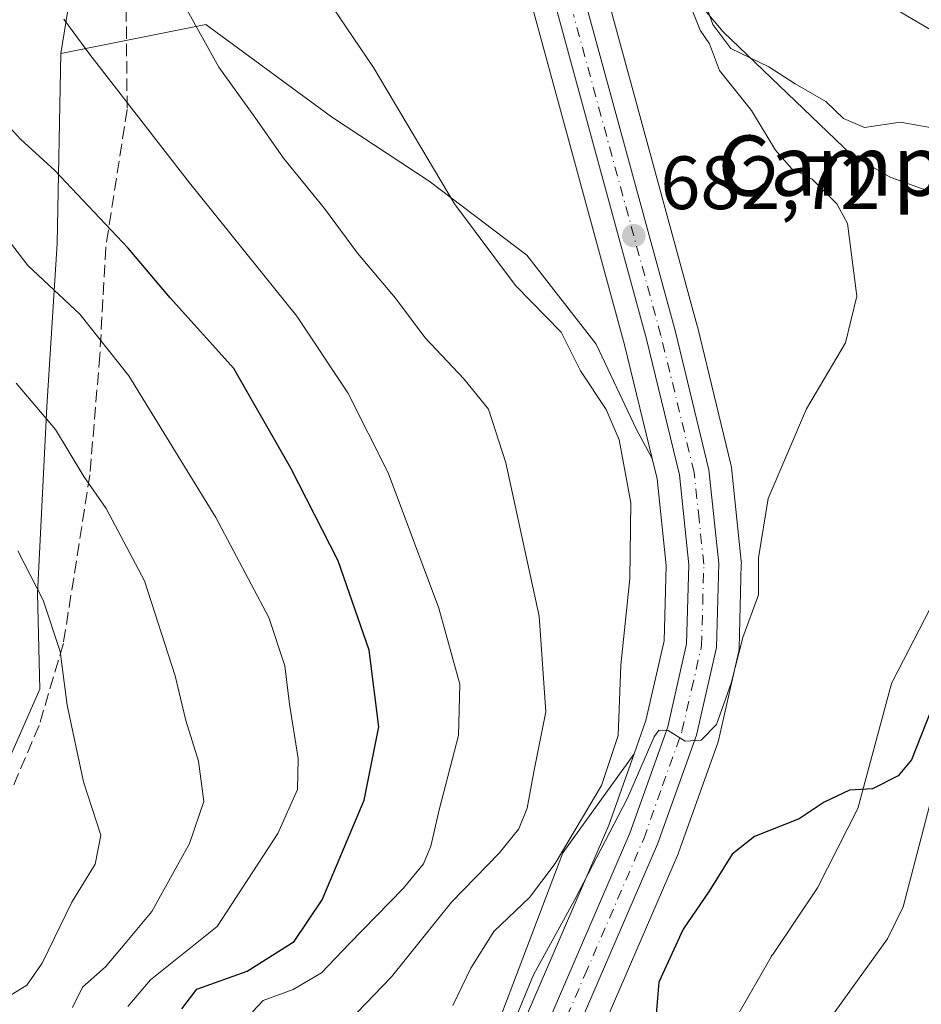
# Model space of a CAD drawing. Units: metres. Extents: x 641276 to 644729, y 4743762 to 4746146.
# Drawn here: x 643906 to 644026, y 4743979 to 4744109 of the extents above; entities that cross this region are included whole.
import ezdxf
from ezdxf.enums import TextEntityAlignment as Align

# ---------------------------------------------------------------- set-up
doc = ezdxf.new("R2010")
doc.units = ezdxf.units.M
doc.header["$MEASUREMENT"] = 0
doc.linetypes.add('DGN Style 3', pattern=[2.307223, 1.648017, -0.659207])
doc.linetypes.add('DGN Style 4', pattern=[2.638475, 1.318413, -0.659207, 0.001648, -0.659207])
for name, color, linetype, lineweight in [('Arbolado forestal CxS', 92, 'Continuous', 0), ('Camino Cxs', 7, 'Continuous', 0), ('Carretera de calzada única Cxs', 7, 'Continuous', 13), ('Carretera de calzada única eje', 7, 'DGN Style 4', 0), ('Corriente natural lineal', 142, 'Continuous', 13), ('Cortafuegos CxS', 92, 'Continuous', 0), ('Curva de nivel maestra', 30, 'Continuous', 30), ('Curva de nivel normal', 30, 'Continuous', 0), ('Espacio natural protegido', 121, 'Continuous', 13), ('Espacio natural protegido CxS', 121, 'Continuous', 0), ('Núcleo urbano CxS', 7, 'Continuous', 0), ('Pastizal CxS', 92, 'Continuous', 0), ('Punto de cota en terreno', 7, 'Continuous', 0), ('Rótulo de punto de cota en terreno', 7, 'Continuous', 0), ('Senda', 7, 'DGN Style 3', 0), ('Suelo desnudo CxS', 253, 'Continuous', 0), ('Texto cartográfico', 7, 'Continuous', 0)]:
    doc.layers.add(name, color=color, linetype=linetype, lineweight=lineweight)
doc.styles.add('Style-Arial', font='txt')

# ---------------------------------------------------------------- blocks, each defined once
blk = doc.blocks.new('*U4')
at = {"layer": 'Arbolado forestal CxS', "color": 92, "linetype": 'Continuous', "lineweight": 0}
blk.add_polyline3d([(643905.3697, 4744156.8297, 687.9265), (643929.4071, 4744148.7285, 686.5555), (643939.8619, 4744148.2923, 687.2843), (643943.7017, 4744134.2025, 683.7899), (643928.3407, 4744130.3609, 685.2083), (643914.7117, 4744123.6683, 691.3265), (643911.7003, 4744104.7435, 695.3723), (643911.1825, 4744079.5081, 702.5412), (643909.8371, 4744057.8805, 709.1692), (643908.5735, 4744033.0807, 715.0487), (643908.9021, 4744020.3881, 716.1584), (643904.2169, 4744009.7283, 718.1557)], dxfattribs=at)
blk = doc.blocks.new('*U8')
at = {"layer": 'Pastizal CxS', "color": 92, "linetype": 'Continuous', "lineweight": 0}
for points in [[(643978.0125, 4743962.6025, 677.68), (643993.5741, 4743998.6203, 678.4041), (643993.6429, 4743998.7943, 678.4035), (643998.7865, 4744013.2547, 679.3709), (643998.8847, 4744013.5917, 679.3707), (644001.5447, 4744025.2317, 680.0658), (644001.5745, 4744025.3791, 680.0757), (644001.6191, 4744025.8193, 680.1102), (644001.9191, 4744036.9593, 680.5813), (644001.9201, 4744037.0401, 680.5821), (644001.9039, 4744037.3517, 680.5875), (644000.6039, 4744049.8017, 680.8424), (644000.5745, 4744050.0111, 680.8539), (644000.5361, 4744050.1953, 680.8663), (643996.1061, 4744068.5153, 681.778), (643996.0843, 4744068.5997, 681.7807), (643978.0761, 4744134.6067, 683.611)], [(643968.4555, 4744132.1015, 684.1727), (643986.4443, 4744066.0727, 682.8326), (643990.0937, 4744050.9979, 683.251), (643988.0351, 4744054.8523, 683.5079), (643982.6625, 4744066.1421, 683.6049), (643973.4639, 4744077.9661, 684.1653), (643960.5073, 4744087.7881, 684.9365), (643947.5835, 4744096.3391, 686.2158), (643930.9011, 4744108.5861, 689.2534), (643911.7003, 4744104.7435, 695.3723), (643914.7117, 4744123.6683, 691.3265)]]:
    blk.add_polyline3d(points, dxfattribs=at)
blk.add_polyline3d([(643963.2925, 4743918.4069, 678.7213), (643963.7493, 4743913.4127, 678.7134), (643962.3551, 4743918.2791, 679.2703), (643964.1479, 4743961.5273, 681.3002), (643978.2287, 4743998.6725, 685.3336), (643987.7029, 4744011.7989, 682.8063), (643984.3465, 4744002.3581, 682.2486), (643968.7757, 4743966.2789, 679.5801), (643968.7111, 4743966.1161, 679.5844), (643968.6891, 4743966.0537, 679.5851), (643966.5691, 4743959.8037, 679.5677), (643966.4627, 4743959.3995, 679.5498), (643964.5991, 4743949.5803, 679.5596), (643964.5611, 4743949.2969, 679.5496), (643963.1311, 4743932.6469, 678.6564), (643963.1201, 4743932.3727, 678.6437), (643963.2803, 4743918.6451, 678.7169)], close=True, dxfattribs=at)
blk = doc.blocks.new('5PATER')
at = {"layer": 'Cortafuegos CxS', "linetype": 'Continuous', "lineweight": 0}
h = blk.add_hatch(color=51, dxfattribs=at)
edge = h.paths.add_edge_path()
edge.add_ellipse((0, 0), major_axis=(-0.11, -0.111), ratio=0.999422, start_angle=0, end_angle=360)

msp = doc.modelspace()

# ---------------------------------------------------------------- linework, layer by layer
at = {"layer": 'Arbolado forestal CxS', "color": 92, "linetype": 'Continuous', "lineweight": 0}
for points in [[(643939.8619, 4744148.2923, 687.2843), (643943.7017, 4744134.2025, 683.7899), (643928.3407, 4744130.3609, 685.2083), (643914.7117, 4744123.6683, 691.3265), (643911.7003, 4744104.7435, 695.3723)], [(643911.7003, 4744104.7435, 695.3723), (643911.1825, 4744079.5081, 702.5412), (643909.8371, 4744057.8805, 709.1692), (643908.5735, 4744033.0807, 715.0487), (643908.9021, 4744020.3881, 716.1584), (643904.2169, 4744009.7283, 718.1557)]]:
    msp.add_polyline3d(points, dxfattribs=at)
at = {"layer": 'Camino Cxs', "color": 7, "linetype": 'Continuous', "lineweight": 0}
msp.add_polyline3d([(644027.4935, 4744107.6141, 681.6756), (644015.9101, 4744114.4783, 681.7428)], dxfattribs=at)
msp.add_polyline3d([(644027.4935, 4744107.6141, 681.6756), (644015.9101, 4744114.4783, 681.7428)], dxfattribs=at)
at = {"layer": 'Carretera de calzada única Cxs', "color": 7, "linetype": 'Continuous', "lineweight": 13}
for points in [[(643975.1701, 4744133.8601, 684.7454), (643993.1901, 4744067.8101, 682.1408), (643997.6201, 4744049.4901, 681.3936), (643998.9201, 4744037.0401, 681.1843), (643998.6201, 4744025.9001, 680.444), (643995.9601, 4744014.2601, 680.002), (643990.8201, 4743999.8101, 679.1393), (643975.2101, 4743963.6801, 678.4866), (643973.2301, 4743957.8301, 677.8765), (643971.4801, 4743948.5001, 677.603), (643970.0701, 4743932.2401, 677.1287), (643970.2301, 4743918.9001, 676.8618), (643971.1201, 4743909.1901, 679.1061), (643975.9201, 4743877.2601, 676.3634), (643977.7601, 4743868.9301, 675.1551), (643989.1701, 4743840.3101, 675.3666), (643989.3901, 4743832.1801, 675.1089), (643988.3701, 4743827.0901, 674.7206), (643986.7801, 4743824.3901, 674.2462), (643986.1401, 4743823.3101, 674.1993), (643982.9401, 4743819.9401, 673.6883), (643980.2761, 4743817.455, 673.4269)], [(643975.1701, 4744133.8601, 684.7454), (643993.1901, 4744067.8101, 682.1408), (643997.6201, 4744049.4901, 681.3936), (643998.9201, 4744037.0401, 681.1843), (643998.6201, 4744025.9001, 680.444), (643995.9601, 4744014.2601, 680.002), (643990.8201, 4743999.8101, 679.1393), (643975.2101, 4743963.6801, 678.4866)], [(643968.9071, 4743817.2188, 672.3798), (643974.0301, 4743818.4301, 672.9061), (643975.8901, 4743819.3401, 673.0854), (643980.0501, 4743822.8901, 673.4705), (643981.3701, 4743824.2901, 673.7026), (643982.8201, 4743825.8101, 673.8296), (643984.4601, 4743828.5901, 674.131), (643985.2501, 4743832.5401, 674.4757), (643985.0501, 4743839.4601, 675.1571), (643973.8001, 4743867.7301, 675.935), (643971.7601, 4743876.9701, 676.0912), (643967.1901, 4743908.7301, 676.6767), (643966.2801, 4743918.6801, 677.325), (643966.1201, 4743932.3901, 677.9632), (643967.5501, 4743949.0401, 678.0407), (643969.4101, 4743958.8401, 679.2602), (643971.5301, 4743965.0901, 679.5216), (643987.1401, 4744001.2601, 679.6726), (643992.1601, 4744015.3801, 680.462), (643994.6701, 4744026.4001, 681.2577), (643994.9601, 4744036.8901, 682.4895), (643993.7101, 4744048.8101, 682.4386), (643989.3501, 4744066.8201, 682.6148), (643976.8801, 4744112.6101, 683.6718)], [(643971.5301, 4743965.0901, 679.5216), (643987.1401, 4744001.2601, 679.6726), (643992.1601, 4744015.3801, 680.462), (643994.6701, 4744026.4001, 681.2577), (643994.9601, 4744036.8901, 682.4895), (643993.7101, 4744048.8101, 682.4386), (643989.3501, 4744066.8201, 682.6148), (643976.8801, 4744112.6101, 683.6718)]]:
    msp.add_polyline3d(points, dxfattribs=at)
at = {"layer": 'Carretera de calzada única eje', "color": 7, "linetype": 'DGN Style 4', "lineweight": 0}
msp.add_polyline3d([(643973.3701, 4743964.3901, 678.6168), (643981.1701, 4743982.4701, 678.7812), (643988.9801, 4744000.5201, 679.2952), (643991.4801, 4744007.5901, 679.9655), (643994.0501, 4744014.8201, 680.1138), (643995.3201, 4744020.3301, 680.4182), (643996.6401, 4744026.1501, 680.7356), (643996.8001, 4744031.7201, 681.3497), (643996.9401, 4744036.9601, 681.4312), (643996.3201, 4744042.9201, 681.6796), (643995.6601, 4744049.1501, 681.8893), (643991.2601, 4744067.3101, 682.3489), (643979.6593, 4744109.8879, 683.7857)], dxfattribs=at)
at = {"layer": 'Corriente natural lineal', "color": 142, "linetype": 'Continuous', "lineweight": 13}
for points in [[(643990.1297, 4744118.7598, 680.5774), (643999.5101, 4744107.6201, 680.3607), (644016.5501, 4744091.2901, 678.7139), (644021.7501, 4744088.2901, 677.9517), (644033.4601, 4744084.0801, 677.0891), (644041.9501, 4744078.8101, 676.7394), (644045.2801, 4744075.2201, 676.6851), (644057.1101, 4744057.3801, 674.9635)], [(644057.1101, 4744057.3801, 674.9635), (644050.2401, 4744049.5101, 674.9348), (644028.4501, 4744011.0201, 674.0486), (644023.3901, 4743991.5201, 673.4993), (644021.2801, 4743987.2501, 673.0781), (644010.3801, 4743972.1001, 672.4913), (643992.4701, 4743949.0201, 671.7939), (643987.2001, 4743940.1901, 672.0138), (643985.9001, 4743933.9001, 672.237), (643987.6101, 4743918.9901, 671.3321), (643989.6701, 4743878.2801, 671.0838), (643991.5901, 4743860.7101, 670.603), (643994.2301, 4743852.2201, 670.586), (643997.2901, 4743845.9201, 669.9899), (644000.7801, 4743840.6201, 669.9976), (644003, 4743831, 669.4944), (644011.5888, 4743822.2632, 669.2929), (644013.649, 4743818.1484, 669.2385)]]:
    msp.add_polyline3d(points, dxfattribs=at)
at = {"layer": 'Curva de nivel maestra', "color": 30, "linetype": 'Continuous', "lineweight": 30, "flags": 128}
for points, elevation in [([(643927.75, 4743977.9901), (643929.71, 4743980.5801), (643936.4, 4743982.9801), (643942.64, 4743986.9101), (643946.34, 4743992.4501), (643951.91, 4744005.6601), (643953.87, 4744015.3801), (643952.55, 4744025.5601), (643948.45, 4744037.4201), (643942.16, 4744049.7001), (643934.61, 4744062.9201), (643926.2, 4744072.3201), (643920.61, 4744078.9001), (643910.83, 4744089.2301), (643906.34, 4744093.3501), (643903.9, 4744096.0301)], 700), ([(644028.38, 4744020.8501), (644024.5, 4744011.0201), (644022.72, 4744008.8901), (644019.31, 4744007.1501), (644016.25, 4744006.9701), (644012.91, 4744005.3801), (644009.58, 4744003.1601), (644003.65, 4744000.8401), (644000.69, 4743998.4701), (643997.64, 4743993.5601), (643994.2, 4743988.5601), (643990.96, 4743981.5001), (643990.46, 4743975.1601)], 675)]:
    msp.add_lwpolyline(points, dxfattribs=dict(at, elevation=elevation))
at = {"layer": 'Curva de nivel normal', "color": 30, "linetype": 'Continuous', "lineweight": 0, "flags": 128}
for points, elevation in [([(643963.65, 4743978.43), (643966.03, 4743983.36), (643969.11, 4743988.21), (643973.83, 4743992.72), (643977.24, 4743997.24), (643983.37, 4744007.62), (643985.58, 4744014.24), (643985.92, 4744023.56), (643987.15, 4744035.05), (643987.25, 4744045.09), (643986.3, 4744050.38), (643985.74, 4744053.48), (643983.99, 4744057.47), (643980.6, 4744062.6), (643978.01, 4744067.74), (643971.98, 4744073.94), (643963.9, 4744084.8), (643953.16, 4744102.87), (643942.35, 4744118.84)], 685), ([(643950.98, 4743977.48), (643955.54, 4743982.22), (643963.49, 4743992.13), (643969.81, 4743998.64), (643972.41, 4744001.86), (643973.51, 4744004.61), (643974.42, 4744009.41), (643975.98, 4744017.38), (643975.09, 4744030.08), (643970.68, 4744050.42), (643968.38, 4744057.52), (643965.12, 4744061.58), (643960, 4744067.02), (643956.06, 4744072.26), (643951.01, 4744078.22), (643946.63, 4744084.15), (643941.19, 4744090.86), (643937.4, 4744096.29), (643932.64, 4744102.9), (643926.01, 4744114.9)], 690), ([(643997.18, 4744111.33), (643998.12, 4744108.57), (644000.54, 4744105.4), (644005.56, 4744102.94), (644009.04, 4744100.7), (644013.11, 4744098.35), (644015.47, 4744096.12), (644018.24, 4744094.89), (644022.97, 4744095.62), (644026.94, 4744094.92)], 680), ([(643970.91, 4743974.13), (643974.36, 4743982.49), (643979.84, 4743992.46), (643986.82, 4744005.93), (643990.35, 4744014.04), (643990.99, 4744014.95), (643992.2, 4744014.91), (643994.48, 4744013.49), (643996.58, 4744013.6), (643998.61, 4744015.7), (644000.57, 4744021.17), (644002.1, 4744027.23), (644004.2, 4744032.9), (644004.2, 4744037.8), (644005.47, 4744045.7), (644010.58, 4744057.58), (644015.72, 4744066.33), (644017.22, 4744072.54), (644015.98, 4744082.19), (644014.57, 4744084.8), (644011.3, 4744088.05), (644008.55, 4744089.48), (644006.46, 4744091.89), (644003.25, 4744097.16), (643999.02, 4744102.48), (643997.69, 4744106.01), (643996.45, 4744107.81), (643995.24, 4744110.9)], 680), ([(643937.08, 4743977.59), (643938.52, 4743979.08), (643942.51, 4743980.54), (643946.25, 4743982.75), (643949.91, 4743986.6), (643957.09, 4743993.93), (643959.77, 4743997.23), (643960.76, 4743999.56), (643961.91, 4744004.56), (643964.42, 4744014.23), (643964.58, 4744021.06), (643961.81, 4744031.11), (643955.11, 4744049.07), (643949.72, 4744059.7), (643942.98, 4744069.88), (643928.74, 4744087.57), (643915.55, 4744104.59), (643912.1, 4744109.27)], 695), ([(643920.57, 4743978.29), (643923.56, 4743981.8), (643932.42, 4743988.9), (643940.47, 4744001.23), (643943.05, 4744007.05), (643943.16, 4744011.18), (643942, 4744018.38), (643941.38, 4744023.48), (643939.25, 4744029.9), (643932.22, 4744043.15), (643920.72, 4744061.97), (643914.22, 4744070.15), (643907.3, 4744076.61), (643902.79, 4744082.44)], 705), ([(643913.25, 4743978.14), (643914.55, 4743980.84), (643917.6, 4743983.56), (643920.42, 4743986.9), (643923.73, 4743990.9), (643928.76, 4743999.9), (643930.64, 4744005.5), (643929.94, 4744010.85), (643928.24, 4744016.23), (643926.83, 4744022.15), (643922.78, 4744034.76), (643917.69, 4744044.34), (643914.72, 4744048.58), (643910.96, 4744054.82), (643905.77, 4744060.97)], 710), ([(643904.4, 4743979.37), (643907.17, 4743981.1), (643909.23, 4743984.02), (643913.13, 4743992.11), (643916.24, 4743997.15), (643917, 4744001), (643914.71, 4744008.1), (643912.51, 4744018.24), (643911.59, 4744025.38), (643909.32, 4744032.18), (643906, 4744038.72)], 715)]:
    msp.add_lwpolyline(points, dxfattribs=dict(at, elevation=elevation))
at = {"layer": 'Espacio natural protegido', "color": 121, "linetype": 'Continuous', "lineweight": 13, "flags": 128}
msp.add_lwpolyline([(644027.6205, 4744032.3528), (644022.0223, 4744021.484), (644021.9831, 4744021.406), (644021.8479, 4744021.1079), (644021.7327, 4744020.8018), (644021.6371, 4744020.4862), (644017.3791, 4744004.5426), (644012.0349, 4743994.0322), (644006.0805, 4743985.191), (644006.0705, 4743985.1758), (644005.8975, 4743984.898), (644005.8879, 4743984.881), (644001.4204, 4743977.073)], dxfattribs=at)
at = {"layer": 'Espacio natural protegido CxS', "color": 121, "linetype": 'Continuous', "lineweight": 0, "flags": 128}
msp.add_lwpolyline([(644001.4204, 4743977.073), (644005.8879, 4743984.881), (644005.8975, 4743984.898), (644006.0705, 4743985.1758), (644006.0805, 4743985.191), (644012.0349, 4743994.0322), (644017.3791, 4744004.5426), (644021.6371, 4744020.4862), (644021.7327, 4744020.8018), (644021.8479, 4744021.1079), (644021.9831, 4744021.406), (644022.0223, 4744021.484), (644027.6205, 4744032.3528)], dxfattribs=at)
at = {"layer": 'Núcleo urbano CxS', "color": 7, "linetype": 'Continuous', "lineweight": 0}
for points in [[(643978.0761, 4744134.6067, 683.611), (643996.0843, 4744068.5997, 681.7807), (643996.1061, 4744068.5153, 681.778), (644000.5361, 4744050.1953, 680.8663), (644000.5745, 4744050.0111, 680.8539), (644000.6039, 4744049.8017, 680.8424), (644001.9039, 4744037.3517, 680.5875), (644001.9201, 4744037.0401, 680.5821), (644001.9191, 4744036.9593, 680.5813), (644001.6191, 4744025.8193, 680.1102), (644001.5745, 4744025.3791, 680.0757), (644001.5447, 4744025.2317, 680.0658), (643998.8847, 4744013.5917, 679.3707), (643998.7865, 4744013.2547, 679.3709), (643993.6429, 4743998.7943, 678.4035), (643993.5741, 4743998.6203, 678.4041), (643978.0125, 4743962.6025, 677.68)], [(643978.0761, 4744134.6067, 683.611), (643996.0843, 4744068.5997, 681.7807), (643996.1061, 4744068.5153, 681.778), (644000.5361, 4744050.1953, 680.8663), (644000.5745, 4744050.0111, 680.8539), (644000.6039, 4744049.8017, 680.8424), (644001.9039, 4744037.3517, 680.5875), (644001.9201, 4744037.0401, 680.5821), (644001.9191, 4744036.9593, 680.5813), (644001.6191, 4744025.8193, 680.1102), (644001.5745, 4744025.3791, 680.0757), (644001.5447, 4744025.2317, 680.0658), (643998.8847, 4744013.5917, 679.3707), (643998.7865, 4744013.2547, 679.3709), (643993.6429, 4743998.7943, 678.4035), (643993.5741, 4743998.6203, 678.4041), (643978.0125, 4743962.6025, 677.68)], [(643968.7757, 4743966.2789, 679.5801), (643984.3465, 4744002.3581, 682.2486), (643987.7029, 4744011.7989, 682.8063), (643989.2743, 4744016.2187, 682.3593), (643991.6793, 4744026.7783, 682.6756), (643991.9557, 4744036.7747, 682.9619), (643990.7473, 4744048.2985, 683.2698), (643990.0937, 4744050.9979, 683.251), (643986.4443, 4744066.0727, 682.8326), (643968.4555, 4744132.1015, 684.1727)], [(643968.4555, 4744132.1015, 684.1727), (643986.4443, 4744066.0727, 682.8326), (643990.0937, 4744050.9979, 683.251)], [(643990.0937, 4744050.9979, 683.251), (643990.7473, 4744048.2985, 683.2698), (643991.9557, 4744036.7747, 682.9619), (643991.6793, 4744026.7783, 682.6756), (643989.2743, 4744016.2187, 682.3593), (643987.7029, 4744011.7989, 682.8063)], [(643987.7029, 4744011.7989, 682.8063), (643984.3465, 4744002.3581, 682.2486), (643968.7757, 4743966.2789, 679.5801), (643968.7111, 4743966.1161, 679.5844), (643968.6891, 4743966.0537, 679.5851), (643966.5691, 4743959.8037, 679.5677), (643966.4627, 4743959.3995, 679.5498), (643964.5991, 4743949.5803, 679.5596), (643964.5611, 4743949.2969, 679.5496), (643963.1311, 4743932.6469, 678.6564), (643963.1201, 4743932.3727, 678.6437), (643963.2803, 4743918.6451, 678.7169), (643963.2925, 4743918.4069, 678.7213), (643963.7493, 4743913.4127, 678.7134)]]:
    msp.add_polyline3d(points, dxfattribs=at)
at = {"layer": 'Pastizal CxS', "color": 92, "linetype": 'Continuous', "lineweight": 0}
for points in [[(643939.8619, 4744148.2923, 687.2843), (643943.7017, 4744134.2025, 683.7899), (643928.3407, 4744130.3609, 685.2083), (643914.7117, 4744123.6683, 691.3265), (643911.7003, 4744104.7435, 695.3723)], [(643978.0761, 4744134.6067, 683.611), (643996.0843, 4744068.5997, 681.7807), (643996.1061, 4744068.5153, 681.778), (644000.5361, 4744050.1953, 680.8663), (644000.5745, 4744050.0111, 680.8539), (644000.6039, 4744049.8017, 680.8424), (644001.9039, 4744037.3517, 680.5875), (644001.9201, 4744037.0401, 680.5821), (644001.9191, 4744036.9593, 680.5813), (644001.6191, 4744025.8193, 680.1102), (644001.5745, 4744025.3791, 680.0757), (644001.5447, 4744025.2317, 680.0658), (643998.8847, 4744013.5917, 679.3707), (643998.7865, 4744013.2547, 679.3709), (643993.6429, 4743998.7943, 678.4035), (643993.5741, 4743998.6203, 678.4041), (643978.0125, 4743962.6025, 677.68)], [(643968.4555, 4744132.1015, 684.1727), (643986.4443, 4744066.0727, 682.8326), (643990.0937, 4744050.9979, 683.251)], [(643990.0937, 4744050.9979, 683.251), (643988.0351, 4744054.8523, 683.5079), (643982.6625, 4744066.1421, 683.6049), (643973.4639, 4744077.9661, 684.1653), (643960.5073, 4744087.7881, 684.9365), (643947.5835, 4744096.3391, 686.2158), (643930.9011, 4744108.5861, 689.2534), (643911.7003, 4744104.7435, 695.3723)], [(643987.7029, 4744011.7989, 682.8063), (643978.2287, 4743998.6725, 685.3336), (643964.1479, 4743961.5273, 681.3002), (643962.3551, 4743918.2791, 679.2703), (643963.7493, 4743913.4127, 678.7134)], [(643987.7029, 4744011.7989, 682.8063), (643984.3465, 4744002.3581, 682.2486), (643968.7757, 4743966.2789, 679.5801), (643968.7111, 4743966.1161, 679.5844), (643968.6891, 4743966.0537, 679.5851), (643966.5691, 4743959.8037, 679.5677), (643966.4627, 4743959.3995, 679.5498), (643964.5991, 4743949.5803, 679.5596), (643964.5611, 4743949.2969, 679.5496), (643963.1311, 4743932.6469, 678.6564), (643963.1201, 4743932.3727, 678.6437), (643963.2803, 4743918.6451, 678.7169), (643963.2925, 4743918.4069, 678.7213), (643963.7493, 4743913.4127, 678.7134)]]:
    msp.add_polyline3d(points, dxfattribs=at)
at = {"layer": 'Senda', "color": 7, "linetype": 'DGN Style 3', "lineweight": 0}
msp.add_polyline3d([(643915.9801, 4744136.7401, 692.7162), (643920.2201, 4744124.4801, 693.4231), (643920.4801, 4744097.3001, 696.2405), (643917.6401, 4744078.9801, 702.2124), (643916.8601, 4744064.7201, 706.9883), (643915.5301, 4744048.8201, 712.3695), (643912.0201, 4744026.4301, 717.812), (643908.8001, 4744015.5701, 720.1707), (643905.2101, 4744007.1501, 722.3885)], dxfattribs=at)
at = {"layer": 'Suelo desnudo CxS', "color": 253, "linetype": 'Continuous', "lineweight": 0}
for points in [[(643904.2169, 4744009.7283, 718.1557), (643908.9021, 4744020.3881, 716.1584), (643908.5735, 4744033.0807, 715.0487), (643909.8371, 4744057.8805, 709.1692), (643911.1825, 4744079.5081, 702.5412), (643911.7003, 4744104.7435, 695.3723), (643930.9011, 4744108.5861, 689.2534), (643947.5835, 4744096.3391, 686.2158), (643960.5073, 4744087.7881, 684.9365), (643973.4639, 4744077.9661, 684.1653), (643982.6625, 4744066.1421, 683.6049), (643988.0351, 4744054.8523, 683.5079), (643990.0937, 4744050.9979, 683.251), (643990.7473, 4744048.2985, 683.2698), (643991.9557, 4744036.7747, 682.9619), (643991.6793, 4744026.7783, 682.6756), (643989.2743, 4744016.2187, 682.3593), (643987.7029, 4744011.7989, 682.8063), (643978.2287, 4743998.6725, 685.3336), (643964.1479, 4743961.5273, 681.3002)], [(643990.0937, 4744050.9979, 683.251), (643988.0351, 4744054.8523, 683.5079), (643982.6625, 4744066.1421, 683.6049), (643973.4639, 4744077.9661, 684.1653), (643960.5073, 4744087.7881, 684.9365), (643947.5835, 4744096.3391, 686.2158), (643930.9011, 4744108.5861, 689.2534), (643911.7003, 4744104.7435, 695.3723)], [(643911.7003, 4744104.7435, 695.3723), (643911.1825, 4744079.5081, 702.5412), (643909.8371, 4744057.8805, 709.1692), (643908.5735, 4744033.0807, 715.0487), (643908.9021, 4744020.3881, 716.1584), (643904.2169, 4744009.7283, 718.1557)], [(643990.0937, 4744050.9979, 683.251), (643990.7473, 4744048.2985, 683.2698), (643991.9557, 4744036.7747, 682.9619), (643991.6793, 4744026.7783, 682.6756), (643989.2743, 4744016.2187, 682.3593), (643987.7029, 4744011.7989, 682.8063)], [(643987.7029, 4744011.7989, 682.8063), (643978.2287, 4743998.6725, 685.3336), (643964.1479, 4743961.5273, 681.3002), (643962.3551, 4743918.2791, 679.2703), (643963.7493, 4743913.4127, 678.7134)]]:
    msp.add_polyline3d(points, dxfattribs=at)

# ---------------------------------------------------------------- block references
at = {"layer": 'Arbolado forestal CxS', "color": 92, "linetype": 'Continuous', "lineweight": 0}
msp.add_blockref('*U4', (0, 0), dxfattribs=at)
at = {"layer": 'Pastizal CxS', "color": 92, "linetype": 'Continuous', "lineweight": 0}
msp.add_blockref('*U8', (0, 0), dxfattribs=at)
at = {"layer": 'Punto de cota en terreno', "color": 7, "linetype": 'Continuous', "lineweight": 0, "xscale": 10, "yscale": 10, "zscale": 10}
msp.add_blockref('5PATER', (643987.66, 4744080.55, 682.72), dxfattribs=at)

# ---------------------------------------------------------------- texts
at = {"layer": 'Rótulo de punto de cota en terreno', "color": 7, "linetype": 'Continuous', "lineweight": 0, "style": 'Style-Arial'}
msp.add_text('682,72', height=7, dxfattribs=at).set_placement((643991.1878, 4744084.0778))
at = {"layer": 'Texto cartográfico', "color": 7, "linetype": 'Continuous', "lineweight": 0, "style": 'Style-Arial'}
msp.add_text('Campo de la Viña', height=8, dxfattribs=at).set_placement((644042.8086, 4744089.8501), align=Align.MIDDLE_CENTER)

doc.saveas('drawing.dxf')
